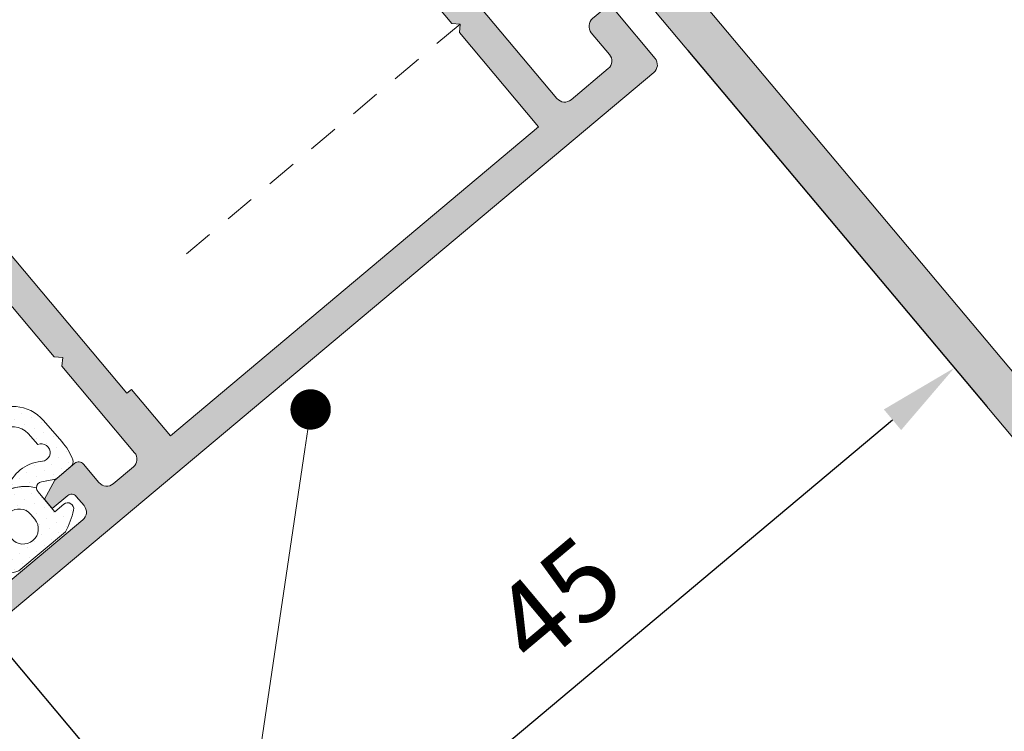
# Model space of a CAD drawing. Units: inches. Extents: x 19 to 2908, y -1017 to -66.
# Drawn here: x 1160 to 1184, y -571 to -553 of the extents above; entities that cross this region are included whole.
import ezdxf
from ezdxf import colors
from ezdxf.entities.mleader import LeaderData, LeaderLine
from ezdxf.math import Vec2, Vec3

# ---------------------------------------------------------------- set-up
doc = ezdxf.new("R2010")
doc.units = ezdxf.units.IN
doc.header["$MEASUREMENT"] = 0
doc.linetypes.add('JIS_02_0.7', pattern=[1.35, 0.75, -0.6])
for name, color, linetype, lineweight in [('accesorios', 7, 'Continuous', 15), ('cotas', 250, 'Continuous', 13), ('juntas', 7, 'Continuous', 15), ('perfiles', 7, 'Continuous', 15), ('Sombreado perfiles', 250, 'Continuous', 15)]:
    doc.layers.add(name, color=color, linetype=linetype, lineweight=lineweight)
doc.styles.add('catalogos 2', font='arial.ttf', dxfattribs={"height": 2})
doc.styles.add('Catalogos 2.5', font='arial.ttf', dxfattribs={"height": 2.5})
doc.styles.get("Standard").update_dxf_attribs({"font": 'arial.ttf'})
doc.dimstyles.new('ISO-25', dxfattribs={"dimtxt": 2.5, "dimasz": 2.5, "dimexe": 1.25, "dimexo": 0.625, "dimtad": 1, "dimtxsty": 'Standard', "dimcen": 2.5, "dimadec": 0, "dimazin": 0, "dimtfac": 1, "dimtmove": 0, "dimatfit": 3, "dimfxl": 0, "dimarcsym": 0})

# ---------------------------------------------------------------- blocks, each defined once
blk = doc.blocks.new('*D243')
at = {"layer": 'cotas', "color": 0, "lineweight": -2, "transparency": 16777216}
for p, q in [((1176.201090432879, -554.1560454896722), (1183.601559349425, -562.9755809078468)), ((1167.092283085127, -575.196749420558), (1181.265985951079, -563.3036005733212)), ((1158.963209794452, -568.6203447756552), (1166.363678710997, -577.4398801938298))]:
    blk.add_line(p, q, dxfattribs=at)
at = {"layer": 'cotas', "color": 0, "transparency": 16777216}
for points in [[(1181.051723414516, -563.048252425615), (1181.480248487641, -563.5589487210275), (1182.798074837317, -562.0180253539481)], [(1166.878020548565, -574.9414012728519), (1167.306545621689, -575.4520975682642), (1165.560194198889, -576.482324639931)]]:
    blk.add_solid(points, dxfattribs=at)
at = {"layer": 'Defpoints', "color": 0, "transparency": 16777216}
for p in [(1175.799348176825, -553.6772677127229), (1182.798074837317, -562.0180253539481), (1158.561467538397, -568.1415669987059)]:
    blk.add_point(p, dxfattribs=at)
at = {"layer": 'cotas', "color": 0, "transparency": 16777216, "insert": (1173.123643062838, -567.9922892631757), "char_height": 2, "attachment_point": 5, "rotation": 40.00000000000067, "style": 'catalogos 2'}
blk.add_mtext('45', dxfattribs=at)
blk = doc.blocks.new('_Dot')
at = {"color": 0, "linetype": 'ByBlock', "lineweight": -2}
blk.add_line((-0.5, 0), (-1, 0), dxfattribs=at)
at = {"color": 0, "linetype": 'ByBlock', "const_width": 0.5}
blk.add_lwpolyline([(-0.25, 0, 1), (0.25, 0, 1)], format="xyb", close=True, dxfattribs=at)
blk = doc.blocks.new('237201')
at = {"layer": 'juntas'}
h = blk.add_hatch(dxfattribs=at)
h.set_pattern_fill('DOTS', color=256, scale=0.3, angle=180, style=0)
h.set_pattern_definition([(180, (-5109.72843280059, -294.855609431236), (-0.238125, -0.4762499999999999), [0, -0.47625])])
edge = h.paths.add_edge_path(flags=16)
edge.add_line((-0.75, 0.3103299375111419), (-0.75, 6.661338147750939e-16))
edge.add_arc((2.841993463401212e-31, 9.658124700919995e-16), 0.75, 180, 359.9999999999999)
edge.add_line((0.75, 0), (0.75, 0.3103299375111419))
edge.add_arc((0, 0.3103299375111418), 0.75, 8.481479150569379e-15, 180)
edge = h.paths.add_edge_path()
edge.add_line((-1.75, -0.3538836248612824), (-1.75, 0.9461163751393542))
edge.add_arc((-2.049999999997486, 0.9461163751403586), 0.2999999999974863, 359.9999999998082, 399.3079547818112)
edge.add_arc((6.206616114296311e-13, -0.1896700624864169), 2.249999999996801, 36.10444784892462, 143.8955521510898, ccw=False)
edge.add_arc((2.049999999998375, 0.9461163751393898), 0.2999999999983753, 140.6920452179758, 180.0000000000068)
edge.add_line((1.75, 0.9461163751393542), (1.75, -0.3538836248612824))
edge.add_line((1.75, -0.3538836248612824), (2.324999999998908, -0.3538836248612824))
edge.add_arc((2.324999999998924, -0.6538836248616863), 0.3000000000004038, -52.65230507762192, 90.00000000000301, ccw=False)
edge.add_arc((6.741274205523951e-13, 2.392850478172609), 4.132520540660825, 291.4331546866689, 307.34769492231095, ccw=False)
edge.add_line((1.510087003958688, -1.453883624863465), (-1.51008700395869, -1.453883624863463))
edge.add_arc((-6.177280909014371e-13, 2.392850478168659), 4.132520540657168, 232.6523050776652, 248.5668453133104, ccw=False)
edge.add_arc((-2.324999999998832, -0.6538836248614097), 0.3000000000001273, 89.99999999984101, 232.6523050777772, ccw=False)
edge.add_line((-2.324999999997999, -0.3538836248612824), (-1.75, -0.3538836248612824))
edge = h.paths.add_edge_path()
edge.add_line((-3.220798512718829, 3.362020603429755), (-3.238700758307459, 2.73653491617506))
edge.add_arc((-3.12210596814744, 2.319675989558208), 0.4328576091425601, 105.6262230442706, 289.0250949404511)
edge.add_line((-2.98100207067273, 1.910462842274228), (-2.697751256144331, 2.073244721938408))
edge.add_arc((-1.720654637378563, 0.3730345160539341), 1.960977446733445, 55.022544805417795, 119.8856229930328, ccw=False)
edge.add_arc((1.676436767183986e-12, -0.1896700624867473), 2.249999999997848, 105.3739864831554, 143.8955521510988)
edge.add_arc((-2.049999999999514, 0.9461163751361619), 0.3000000000017169, 39.30795478218624, 119.8856229931148)
edge.add_line((-2.199481059111349, 1.206222916706793), (-2.733628265931656, 0.8992529738711708))
edge.add_arc((-3.231898462943688, 1.766274779105696), 0.9999999999912714, 297.6325078117972, 299.88562299177875, ccw=False)
edge.add_arc((-2.907239327884075, 1.14611637514043), 0.3000000000009848, 269.99999999986517, 297.6325078129533, ccw=False)
edge.add_line((-2.907239327884781, 0.8461163751394452), (-3.80012572393116, 0.8461163751394452))
edge.add_arc((-3.800125723930879, 1.146116375138801), 0.2999999999993563, 199.1575039760259, 269.99999999994645, ccw=False)
edge.add_arc((-1.249651644600786, 2.032164889980894), 2.999999999997239, 179.0887164225726, 199.1575039761247, ccw=False)
edge.add_line((-4.249272203885994, 2.079877574844886), (-4.22067203248298, 3.377924831714605))
edge.add_arc((-2.220292167114742, 3.444624904990071), 2.001491570190992, 90.01811561489609, 181.9097459446209, ccw=False)
edge.add_line((-2.220924992956498, 5.446116375138535), (0, 5.446116375138535))
edge.add_line((0, 5.446116375138535), (2.220924992957407, 5.446116375138535))
edge.add_arc((2.220292167115177, 3.444624904990492), 2.001491570190572, -1.9097459446333005, 89.98188438509032, ccw=False)
edge.add_line((4.22067203248298, 3.377924831714608), (4.249272203886903, 2.079877574844889))
edge.add_arc((1.249651644600815, 2.032164889981036), 2.999999999998118, -19.15750397612169, 0.911283577424399, ccw=False)
edge.add_arc((3.800125723931842, 1.146116375138726), 0.2999999999992813, 270.0000000000434, 340.84249602398444, ccw=False)
edge.add_line((3.800125723932069, 0.8461163751394452), (2.907239327885691, 0.8461163751394452))
edge.add_arc((2.907239327883362, 1.14611637514106), 0.3000000000016152, 242.3674921872635, 270.00000000044474, ccw=False)
edge.add_arc((3.231898462965195, 1.766274779099618), 0.9999999999962652, 240.1143770070245, 242.3674921869617, ccw=False)
edge.add_line((2.733628265932566, 0.899252973871171), (2.199481059112259, 1.206222916707247))
edge.add_arc((2.049999999998731, 0.9461163751378858), 0.3000000000014599, 60.11437700648413, 140.692045217638)
edge.add_arc((-6.707967514785196e-13, -0.1896700624864094), 2.249999999998176, 36.1044478489561, 74.6260135168253)
edge.add_arc((1.720654637379625, 0.3730345160536621), 1.960977446733604, 60.11437700697502, 124.97745519455191, ccw=False)
edge.add_line((2.697751256145239, 2.073244721938408), (2.98100207067273, 1.910462842274228))
edge.add_arc((3.122105968147408, 2.319675989558217), 0.4328576091425589, 250.9749050595534, 434.373776955725)
edge.add_line((3.238700758307459, 2.73653491617506), (3.220798512718829, 3.362020603429755))
edge.add_arc((2.218599950084134, 3.440826873859552), 1.005292189965735, 355.503890191136, 449.8674860265842)
edge.add_line((2.220924992956498, 4.446116375138535), (0, 4.446116375138535))
edge.add_line((0, 4.446116375138535), (-2.220924992956497, 4.446116375138535))
edge.add_arc((-2.218599950084131, 3.44082687385955), 1.005292189965739, 90.132513973416, 184.4961098088639)
for points in [[(-3.220798512718829, 3.462020603429755), (-3.238700758307459, 2.73653491617506, 1.030109495328058), (-2.98100207067273, 1.910462842274228), (-2.697751256144329, 2.073244721938408, -0.2908253421887243), (-0.596516332659121, 1.97981565188411, 0.1696829933000898), (-1.817874320354349, 1.136162866422637, 0.3668273230766028), (-2.199481059111349, 1.206222916706793), (-2.733628265931657, 0.899252973871171, -0.0098313863156399), (-2.768099698562764, 0.8803342020119089, -0.1211572184957133), (-2.907239327884781, 0.8461163751394452), (-3.80012572393116, 0.8461163751394452, -0.3193450309258989), (-4.083511732745137, 1.047666540157024, -0.0877911111696924), (-4.249272203885994, 2.079877574844886), (-4.22067203248298, 3.477924831714609, -0.409562760744042), (-2.220924992956498, 5.446116375138535), (0, 5.446116375138535), (2.220924992957407, 5.446116375138535, -0.4095627607440408), (4.22067203248298, 3.477924831714609), (4.249272203886903, 2.079877574844886, -0.0877911111696993), (4.083511732746047, 1.047666540157024, -0.3193450309260289), (3.800125723932069, 0.8461163751394452), (2.907239327885691, 0.8461163751394452, -0.1211572184961912), (2.768099698562764, 0.8803342020114542, -0.009831386315448), (2.733628265932566, 0.899252973871171), (2.199481059112259, 1.206222916707247, 0.366827323077541), (1.817874320354349, 1.136162866424911, 0.1696829932997659), (0.59651633266094, 1.979815651884564, -0.2908253421885449), (2.697751256145239, 2.073244721938408), (2.98100207067273, 1.910462842274228, 1.030109495327139), (3.238700758307459, 2.73653491617506), (3.220798512718829, 3.462020603429755, 0.4095627607432903), (2.220924992956498, 4.446116375138535), (0, 4.446116375138535), (-2.220924992956498, 4.446116375138535, 0.4095627607432882)], [(-1.75, -0.3538836248612824), (-1.75, 0.9461163751393542, 0.1732151276927183), (-1.817874320354349, 1.136162866422637, -0.5083778678974584), (1.817874320355259, 1.136162866423092, 0.1732151276929505), (1.75, 0.9461163751393542), (1.75, -0.3538836248612824), (2.324999999998909, -0.3538836248612824, -0.7175961520522303), (2.506995110684329, -0.8923742529518677, -0.0695521097947342), (1.510087003958688, -1.453883624863465), (-1.510087003958688, -1.453883624863465, -0.0695521097947369), (-2.50699511068342, -0.8923742529518677, -0.7175961520520522), (-2.324999999997999, -0.3538836248612824)], [(-0.75, 0.3103299375111419), (-0.75, 0, 0.9999999999999998), (0.75, 0), (0.75, 0.3103299375111419, 0.9999999999999998)]]:
    blk.add_lwpolyline(points, format="xyb", close=True, dxfattribs=at)

msp = doc.modelspace()

# ---------------------------------------------------------------- hatches: boundary and pattern name
at = {"layer": 'Sombreado perfiles'}
h = msp.add_hatch(color=256, dxfattribs=at)
edge = h.paths.add_edge_path(flags=16)
edge.add_line((1175.928767851932, -552.1979940572796), (1176.752265628285, -551.506997376867))
edge.add_line((1176.752265628285, -551.5069973768668), (1176.27017492102, -550.9324640445277))
edge.add_line((1176.270174921019, -550.9324640445275), (1175.446677144667, -551.6234607249401))
edge.add_line((1175.446677144668, -551.6234607249403), (1172.007763650271, -547.5251232133735))
edge.add_arc((1172.122670575858, -547.4287048544934), 0.1500003382561344, 130.0000000000057, 220.0000000000084, ccw=False)
edge.add_line((1172.026252216978, -547.3137979289063), (1190.104900556347, -532.144010775158))
edge.add_arc((1190.201318915228, -532.2589177007453), 0.1500003382562145, 39.9999999999751, 130.0000000000057, ccw=False)
edge.add_line((1190.316225840814, -532.1624993418654), (1193.75513933521, -536.2608368534329))
edge.add_line((1193.75513933521, -536.2608368534327), (1192.931641558857, -536.9518335338453))
edge.add_line((1192.931641558858, -536.9518335338453), (1193.413732266124, -537.5263668661844))
edge.add_line((1193.413732266123, -537.5263668661846), (1194.237230042475, -536.835370185772))
edge.add_line((1194.237230042474, -536.835370185772), (1217.988232220391, -565.1407123590177))
edge.add_line((1217.988232220392, -565.1407123590177), (1217.164734444039, -565.8317090394303))
edge.add_line((1217.164734444039, -565.8317090394303), (1217.646825151303, -566.4062423717694))
edge.add_line((1217.646825151305, -566.4062423717696), (1218.470322927657, -565.715245691357))
edge.add_line((1218.470322927657, -565.7152456913568), (1223.034114956431, -571.154161237502))
edge.add_arc((1222.919208289964, -571.2505793789546), 0.1499999999994947, -49.999999999975785, 40.00000000002689, ccw=False)
edge.add_line((1223.015626431417, -571.3654860454221), (1214.682998890142, -578.3573907420443))
edge.add_arc((1214.481507267883, -578.1172623773396), 0.3134653176611289, -150.00000063049703, -49.999999999972374, ccw=False)
edge.add_line((1214.210038337858, -578.2739950331829), (1213.687089812914, -577.3682215952165))
edge.add_arc((1213.427282190127, -577.5182215923571), 0.2999999999997154, 29.99999936946326, 129.9999999999725)
edge.add_line((1213.234445907221, -577.2884082594214), (1212.468401464102, -577.9311958691083))
edge.add_arc((1212.661237747008, -578.1610092020437), 0.2999999999997172, 130.0000000000301, 230.0000006305576)
edge.add_line((1212.468401466631, -578.3908225371015), (1213.269605112442, -579.0631122057741))
edge.add_arc((1213.068113492827, -579.3032405726967), 0.3134653176612009, -49.99999999998499, 50.00000063056382, ccw=False)
edge.add_line((1213.269605115085, -579.5433689374015), (1204.936977573809, -586.5352736340242))
edge.add_arc((1204.840559432358, -586.4203669675567), 0.149999999999735, -139.9999999999505, -49.99999999998113, ccw=False)
edge.add_line((1204.725652765888, -586.5167851090096), (1200.161860737114, -581.0778695628644))
edge.add_line((1200.161860737115, -581.0778695628646), (1200.985358513467, -580.386872882452))
edge.add_line((1200.985358513466, -580.3868728824518), (1200.503267806202, -579.8123395501127))
edge.add_line((1200.503267806202, -579.8123395501127), (1199.679770029849, -580.5033362305253))
edge.add_line((1199.67977002985, -580.5033362305253), (1175.928767851933, -552.1979940572794))
edge = h.paths.add_edge_path()
edge.add_arc((1184.964452013812, -534.107626130487), 0.7499999999999768, -49.99999999994492, 49.748005621564914, ccw=False)
edge.add_line((1185.446542721078, -534.6821594628257), (1184.182569389931, -535.7427590188115))
edge.add_line((1184.18256938993, -535.7427590188113), (1184.164080864915, -535.9540838267321))
edge.add_line((1184.164080864915, -535.9540838267321), (1183.952756056993, -535.9355953017173))
edge.add_line((1183.952756056993, -535.9355953017175), (1182.688782725849, -536.9961948576993))
edge.add_arc((1182.367388921004, -536.6131726361398), 0.5000000000000864, -139.99999999999397, -49.999999999961574, ccw=False)
edge.add_line((1181.984366699446, -536.934566440983), (1177.677689714546, -531.8020686720838))
edge.add_line((1177.677689714546, -531.8020686720838), (1177.026551535721, -532.3484384777823))
edge.add_line((1177.026551535719, -532.3484384777826), (1176.952597512694, -533.1937368289455))
edge.add_line((1176.952597512696, -533.1937368289455), (1177.267687668937, -533.5692466546363))
edge.add_arc((1177.382594220497, -533.472828609602), 0.1499998499993796, 219.9999999999933, 280.0000000001991)
edge.add_line((1177.4086414211, -533.6205496248317), (1177.493928189008, -533.6055112665517))
edge.add_arc((1177.547541315731, -533.6905896205719), 0.1005618897976842, -58.42283516143118, 122.21756273093459, ccw=False)
edge.add_arc((1177.716596126031, -533.8708765804545), 0.1499998499995913, 140.8933946489036, 220.0000000000212)
edge.add_line((1177.601689574469, -533.9672946254891), (1177.846196517653, -534.2586866534436))
edge.add_arc((1177.961103069214, -534.1622686084088), 0.1499998499994118, 220.0000000000462, 280.0000000002297)
edge.add_line((1177.987150269819, -534.309989623639), (1178.072437037727, -534.294951265359))
edge.add_arc((1178.126050164448, -534.380029619379), 0.1005618897976842, -58.42283516143118, 122.21756273093459, ccw=False)
edge.add_arc((1178.295104974748, -534.5603165792618), 0.1499998499995416, 140.893394648893, 220.0000000000046)
edge.add_line((1178.180198423188, -534.6567346242964), (1178.424705366372, -534.9481266522503))
edge.add_arc((1178.539611917933, -534.8517086072156), 0.1499998499998461, 219.9999999999161, 280.0000000000841)
edge.add_line((1178.565659118536, -534.9994296224461), (1178.650945886445, -534.9843912641661))
edge.add_arc((1178.704559013166, -535.0694696181863), 0.1005618897978066, -58.422835161364105, 122.21756273091509, ccw=False)
edge.add_arc((1178.873613823467, -535.2497565780686), 0.1499998499994863, 140.893394648931, 220.0000000000325)
edge.add_line((1178.758707271905, -535.3461746231033), (1179.003214215089, -535.6375666510573))
edge.add_arc((1179.11812076665, -535.541148606023), 0.1499998499997912, 219.999999999941, 280.0000000001295)
edge.add_line((1179.144167967253, -535.6888696212532), (1179.229454735162, -535.6738312629734))
edge.add_arc((1179.283067861885, -535.7589096169936), 0.1005618897977684, -58.42283516138832, 122.21756273089099, ccw=False)
edge.add_arc((1179.452122672184, -535.9391965768759), 0.149999849999536, 140.8933946489415, 220.0000000000491)
edge.add_line((1179.337216120624, -536.0356146219106), (1179.581723063809, -536.3270066498642))
edge.add_arc((1179.696629615368, -536.2305886048298), 0.1499998499993248, 220.0000000000183, 280.0000000002445)
edge.add_line((1179.722676815971, -536.3783096200596), (1179.807963583879, -536.3632712617798))
edge.add_arc((1179.861576710602, -536.4483496158), 0.1005618897977684, -58.42283516138832, 122.21756273089099, ccw=False)
edge.add_arc((1180.030631520902, -536.6286365756823), 0.1499998499994863, 140.893394648931, 220.0000000000325)
edge.add_line((1179.91572496934, -536.725054620717), (1180.160231912524, -537.0164466486713))
edge.add_arc((1180.275138464085, -536.9200286036366), 0.1499998499993796, 219.9999999999933, 280.0000000001991)
edge.add_line((1180.30118566469, -537.0677496188669), (1180.386472432599, -537.0527112605871))
edge.add_arc((1180.440070456572, -537.1377740373214), 0.100540659236713, -58.40132123586221, 122.21501391869819, ccw=False)
edge.add_arc((1180.609278098929, -537.3180539017451), 0.1501215342686011, 140.9160101752736, 220.0000000000472)
edge.add_line((1180.494278331811, -537.41455016392), (1180.689918213877, -537.6477020788107))
edge.add_arc((1180.077053309231, -538.1526692353914), 0.7941002585140401, -53.18124290073109, 39.486655809444926, ccw=False)
edge.add_line((1180.552946241984, -538.788374463566), (1180.160835986952, -539.1173940339438))
edge.add_arc((1179.684943054199, -538.4816888057687), 0.7941002585141168, -140.51397763125817, -53.18124290075178, ccw=False)
edge.add_line((1179.072072566863, -538.9866491867133), (1178.596285730681, -538.4196288265287))
edge.add_arc((1178.481379205172, -538.5160469026109), 0.1499998499994852, 40.0000154813224, 100.0000000002047)
edge.add_line((1178.455332004569, -538.3683258873807), (1178.370045236661, -538.3833642456609))
edge.add_arc((1178.316432109939, -538.2982858916407), 0.100561889797646, -238.42283516140708, -57.78243726908943, ccw=False)
edge.add_arc((1178.14737729964, -538.1179989317586), 0.1499998499991466, -39.1066053509922, 40.00000000006816)
edge.add_line((1178.2622838512, -538.0215808867242), (1178.017776908015, -537.7301888587697))
edge.add_arc((1177.902870356455, -537.8266069038041), 0.1499998499997912, 39.99999999994104, 100.0000000001295)
edge.add_line((1177.876823155852, -537.6788858885739), (1177.791536387944, -537.6939242468538))
edge.add_arc((1177.737923261222, -537.6088458928334), 0.100561889797646, -238.42283516140708, -57.78243726908943, ccw=False)
edge.add_arc((1177.568868450922, -537.4285589329515), 0.1499998499990473, -39.10660535101333, 40.00000000004027)
edge.add_line((1177.683775002482, -537.3321408879171), (1177.439268059298, -537.0407488599628))
edge.add_arc((1177.324361507737, -537.1371669049972), 0.1499998499993796, 39.99999999999333, 100.0000000001991)
edge.add_line((1177.298314307134, -536.9894458897675), (1177.213027539226, -537.0044842480472))
edge.add_arc((1177.159414412505, -536.9194058940268), 0.1005618897977684, -238.42283516138286, -57.78243726910898, ccw=False)
edge.add_arc((1176.990359602203, -536.7391189341445), 0.1499998499991025, -39.10660535105129, 40.00000000001234)
edge.add_line((1177.105266153765, -536.6427008891103), (1176.860759210581, -536.3513088611555))
edge.add_arc((1176.74585265902, -536.4477269061899), 0.1499998499993248, 40.00000000001829, 100.0000000002446)
edge.add_line((1176.719805458415, -536.3000058909602), (1176.634518690507, -536.3150442492399))
edge.add_arc((1176.580905563786, -536.2299658952197), 0.100561889797646, -238.42283516140708, -57.78243726908943, ccw=False)
edge.add_arc((1176.411850753486, -536.0496789353374), 0.1499998499990473, -39.10660535101333, 40.00000000004027)
edge.add_line((1176.526757305046, -535.9532608903032), (1176.282250361861, -535.6618688623487))
edge.add_arc((1176.167343810301, -535.7582869073833), 0.1499998499997912, 39.99999999994104, 100.0000000001295)
edge.add_line((1176.141296609698, -535.6105658921529), (1176.05600984179, -535.6256042504331))
edge.add_arc((1176.002396715068, -535.5405258964126), 0.1005618897977302, -238.4228351613641, -57.78243726913291, ccw=False)
edge.add_arc((1175.833341904769, -535.3602389365305), 0.1499998499991025, -39.10660535105129, 40.00000000001234)
edge.add_line((1175.948248456329, -535.2638208914964), (1175.703741513144, -534.9724288635418))
edge.add_arc((1175.588834961583, -535.0688469085762), 0.1499998499997912, 39.99999999994104, 100.0000000001295)
edge.add_line((1175.56278776098, -534.921125893346), (1175.477500993073, -534.9361642516262))
edge.add_arc((1175.423887866351, -534.8510858976056), 0.1005618897976842, -238.42283516138286, -57.7824372690655, ccw=False)
edge.add_arc((1175.254833056049, -534.6707989377235), 0.1499998499991522, -39.1066053510407, 40.00000000002363)
edge.add_line((1175.369739607611, -534.5743808926891), (1175.343903747172, -534.5435909131927))
edge.add_line((1175.343903747171, -534.5435909131929), (1174.498605677774, -534.4696369148205))
edge.add_line((1174.498605677774, -534.4696369148203), (1173.847467498949, -535.0160067205177))
edge.add_line((1173.84746749895, -535.0160067205179), (1178.154144483851, -540.1485044894166))
edge.add_arc((1177.771122262291, -540.4698982942598), 0.5000000000000191, -50.00000000003871, 39.999999999976694, ccw=False)
edge.add_line((1178.092516067134, -540.8529205158197), (1176.828542735988, -541.9135200718015))
edge.add_line((1176.828542735988, -541.9135200718013), (1176.810054210973, -542.1248448797221))
edge.add_line((1176.810054210973, -542.1248448797221), (1176.598729403052, -542.106356354707))
edge.add_line((1176.598729403053, -542.1063563547073), (1175.334756071908, -543.1669559106888))
edge.add_arc((1174.852665364642, -542.592422578349), 0.750000000000365, -149.75955147546688, -50.00000000002018, ccw=False)
edge.add_arc((1174.341085621145, -542.7606074945686), 0.2500000000000908, 129.9999999999875, 236.9453007720935, ccw=False)
edge.add_line((1174.180388718723, -542.5690963837887), (1174.486806495972, -542.3119813399137))
edge.add_line((1174.486806495972, -542.3119813399139), (1174.10113393016, -541.8523546740428))
edge.add_arc((1173.986227263691, -541.9487728154954), 0.1499999999999472, 39.99999999988847, 129.9999999998579)
edge.add_line((1173.889809122238, -541.8338661490275), (1171.787017125876, -543.598318137618))
edge.add_line((1171.787017125876, -543.5983181376178), (1171.756202917519, -543.9505261508191))
edge.add_line((1171.756202917519, -543.9505261508193), (1171.91689981994, -544.1420372615992))
edge.add_line((1171.91689981994, -544.142037261599), (1173.253647373183, -543.0203728826953))
edge.add_line((1173.253647373183, -543.0203728826953), (1174.18568940723, -544.1311373252186))
edge.add_line((1174.18568940723, -544.1311373252188), (1172.67275163207, -545.4006428543496))
edge.add_line((1172.67275163207, -545.4006428543496), (1172.654263107055, -545.6119676622704))
edge.add_line((1172.654263107055, -545.6119676622707), (1172.442938299134, -545.5934791372558))
edge.add_line((1172.442938299133, -545.5934791372556), (1170.930000523971, -546.8629846663878))
edge.add_line((1170.930000523973, -546.8629846663878), (1169.997958489927, -545.7522202238631))
edge.add_line((1169.997958489927, -545.7522202238631), (1170.721870488673, -545.1447859327102))
edge.add_line((1170.721870488675, -545.1447859327102), (1170.561173586253, -544.9532748219301))
edge.add_line((1170.561173586253, -544.9532748219303), (1170.208965573052, -544.9224606135724))
edge.add_line((1170.208965573051, -544.9224606135722), (1169.178635797056, -545.7870099486004))
edge.add_line((1169.178635797056, -545.7870099486004), (1204.531954329816, -587.9194543201431))
edge.add_arc((1204.723465440597, -587.7587574177219), 0.2499999999999709, 220.0000000000075, 310.0000000000075)
edge.add_line((1204.884162343018, -587.9502685285015), (1224.418295642551, -571.5591844814953))
edge.add_arc((1224.257598740129, -571.3676733707157), 0.2499999999999709, -49.9999999999925, 40.0000000000075)
edge.add_line((1224.449109850908, -571.2069764682938), (1189.095791318148, -529.0745320967503))
edge.add_line((1189.09579131815, -529.0745320967503), (1188.065461542156, -529.9390814317778))
edge.add_line((1188.065461542155, -529.939081431778), (1188.034647333797, -530.2912894449798))
edge.add_line((1188.034647333796, -530.2912894449801), (1188.195344236217, -530.4828005557595))
edge.add_line((1188.195344236219, -530.4828005557592), (1188.919256234965, -529.8753662646061))
edge.add_line((1188.919256234965, -529.8753662646063), (1189.851298269012, -530.9861307071299))
edge.add_line((1189.851298269012, -530.9861307071296), (1188.338360493852, -532.2556362362604))
edge.add_line((1188.338360493852, -532.2556362362607), (1188.319871968837, -532.4669610441817))
edge.add_line((1188.319871968837, -532.4669610441815), (1188.108547160916, -532.4484725191667))
edge.add_line((1188.108547160915, -532.4484725191669), (1186.595609385755, -533.7179780482977))
edge.add_line((1186.595609385757, -533.7179780482977), (1185.66356735171, -532.6072136057744))
edge.add_line((1185.66356735171, -532.6072136057742), (1187.000314904953, -531.4855492268705))
edge.add_line((1187.000314904953, -531.4855492268705), (1186.839618002532, -531.2940381160909))
edge.add_line((1186.839618002532, -531.2940381160909), (1186.48740998933, -531.2632239077327))
edge.add_line((1186.48740998933, -531.2632239077327), (1184.384617992968, -533.0276758963225))
edge.add_arc((1184.481036134421, -533.1425825627903), 0.1499999999998158, 129.9999999999314, 219.99999999993)
edge.add_line((1184.366129467953, -533.2390007042432), (1184.751802033765, -533.6986273701148))
edge.add_line((1184.751802033765, -533.6986273701148), (1185.058064544844, -533.4416425029283))
edge.add_arc((1185.218891739536, -533.6333088899883), 0.2502026987879925, 23.081687392709227, 130.0000000000095, ccw=False)
h = msp.add_hatch(color=256, dxfattribs=at)
edge = h.paths.add_edge_path()
edge.add_line((1169.35655993712, -551.055154119023), (1172.956170551361, -555.3450030004849))
edge.add_arc((1173.14768166214, -555.184306098065), 0.25, -139.9999999999909, -49.99999999999745)
edge.add_line((1173.308378564563, -555.3758172088442), (1174.227631896306, -554.6044720772204))
edge.add_arc((1174.066934993883, -554.4129609664419), 0.2499999999999431, -49.99999999999745, 39.9999999999765)
edge.add_line((1174.258446104663, -554.2522640640213), (1173.808494777882, -553.7160329538376))
edge.add_arc((1174.000005888662, -553.5553360514145), 0.2499999999995452, 130.0000000000026, 219.9999999999374, ccw=False)
edge.add_line((1173.83930898624, -553.3638249406354), (1174.069122319176, -553.1709886577291))
edge.add_arc((1174.229819221599, -553.3624997685097), 0.2499999999999716, 39.99999999999602, 130.0000000000026, ccw=False)
edge.add_line((1174.421330332378, -553.2018028660864), (1175.385511746907, -554.3508695307639))
edge.add_arc((1175.194000636127, -554.5115664331875), 0.2500000000009094, -49.9999999999975, 40.000000000015575, ccw=False)
edge.add_line((1175.354697538549, -554.7030775439684), (1159.265883564798, -568.2031954154231))
edge.add_arc((1158.944489759955, -567.820173193863), 0.4999999999999999, -139.9999999999975, -49.9999999999975, ccw=False)
edge.add_line((1158.561467538397, -568.141566998705), (1157.886540548226, -567.33722033343))
edge.add_arc((1158.078051659006, -567.1765234310092), 0.25, -229.99999999999739, -139.9999999999779, ccw=False)
edge.add_line((1157.917354756584, -566.9850123202291), (1158.415283644612, -566.5672003739326))
edge.add_line((1158.41528364461, -566.5672003739342), (1158.926863388107, -566.3990154577148))
edge.add_line((1158.926863388107, -566.3990154577136), (1159.119699671013, -566.6288287906491))
edge.add_line((1159.119699671013, -566.6288287906486), (1158.736677449453, -566.9502225954925))
edge.add_arc((1158.833095590906, -567.06512926196), 0.1499999999996078, 130.0000000000025, 220.0000000000134)
edge.add_line((1158.718188924438, -567.1615474034129), (1158.911025207344, -567.3913607363484))
edge.add_arc((1159.102536318125, -567.2306638339273), 0.25, 220.0000000000025, 310.0000000000025)
edge.add_line((1159.263233220547, -567.4221749447065), (1161.2166465505, -565.7830665400061))
edge.add_arc((1161.055949648078, -565.5915554292264), 0.2499999999999716, -49.99999999999745, 39.99999999991788)
edge.add_line((1161.247460758857, -565.4308585268059), (1161.054624475952, -565.2010451938704))
edge.add_arc((1160.939717809482, -565.2974633353238), 0.1500000000005457, 39.99999999989398, 130.0000000000025)
edge.add_line((1160.843299668029, -565.1825566688544), (1160.46027744647, -565.5039504736985))
edge.add_line((1160.460277446471, -565.5039504736983), (1160.267441163565, -565.2741371407619))
edge.add_line((1160.267441163565, -565.2741371407633), (1160.521905863187, -564.7995344472965))
edge.add_line((1160.521905863188, -564.7995344472952), (1161.019834751215, -564.3817225009986))
edge.add_arc((1161.116252892669, -564.4966291674659), 0.1500000000000625, 39.99999999995907, 130.0000000000026, ccw=False)
edge.add_line((1161.231159559135, -564.400211026014), (1161.616832124946, -564.8598376918858))
edge.add_arc((1161.808343235727, -564.6991407894643), 0.25, 219.9999999999569, 310.0000000000025)
edge.add_line((1161.969040138149, -564.8906519002444), (1162.468849694429, -564.4712618859105))
edge.add_arc((1162.308152792008, -564.2797507751307), 0.25, -49.99999999999745, 40.00000000000255)
edge.add_line((1162.499663902787, -564.1190538727092), (1160.699858595664, -561.9741294319758))
edge.add_line((1160.699858595664, -561.974129431976), (1160.71834712068, -561.7628046240548))
edge.add_line((1160.718347120679, -561.7628046240538), (1160.507022312758, -561.7443160990395))
edge.add_line((1160.507022312759, -561.7443160990392), (1154.91477010865, -555.0797294441006))
edge.add_arc((1154.799863442053, -555.1761475853996), 0.1499999999996362, 39.99999992334627, 107.9756871452968)
edge.add_arc((1154.676418083594, -554.7956725619438), 0.2499999999997695, -140.0000000000236, -72.02431282604351, ccw=False)
edge.add_line((1154.484906972817, -554.9563694643643), (1153.887635105117, -554.2445685702762))
edge.add_arc((1154.270657326675, -553.9231747654326), 0.4999999999999999, 129.9999999999504, 219.9999999999374, ccw=False)
edge.add_line((1153.949263521832, -553.5401525438715), (1154.140774632611, -553.3794556414502))
edge.add_line((1154.140774632611, -553.3794556414518), (1154.652354376108, -553.2112707252325))
edge.add_line((1154.652354376109, -553.2112707252322), (1154.845190659014, -553.4410840581677))
edge.add_line((1154.845190659014, -553.4410840581663), (1154.462168437454, -553.7624778630102))
edge.add_arc((1154.558586578907, -553.8773845294795), 0.1499999999996078, 130.0000000000025, 220.0000000000134)
edge.add_line((1154.44367991244, -553.9738026709306), (1154.636516195345, -554.203616003866))
edge.add_arc((1154.828027306126, -554.0429191014441), 0.25, 220.0000000000025, 310.0000000000025)
edge.add_line((1154.988724208548, -554.2344302122242), (1156.942137538501, -552.5953218075238))
edge.add_arc((1156.781440636078, -552.403810696745), 0.2499999999999716, -49.99999999999745, 39.99999999991788)
edge.add_line((1156.972951746859, -552.2431137943245), (1156.780115463953, -552.013300461389))
edge.add_arc((1156.665208797484, -552.1097186028405), 0.1500000000005457, 39.99999999989398, 130.0000000000025)
edge.add_line((1156.568790656031, -551.994811936373), (1156.185768434471, -552.3162057412171))
edge.add_line((1156.18576843447, -552.3162057412169), (1155.992932151565, -552.0863924082805))
edge.add_line((1155.992932151566, -552.086392408281), (1156.247396851189, -551.6117897148142))
edge.add_line((1156.247396851188, -551.6117897148129), (1156.438907961967, -551.4510928123916))
edge.add_arc((1156.760301766812, -551.8341150339515), 0.5000000000001136, 40.00000000001228, 130.0000000000547, ccw=False)
edge.add_line((1157.14332398837, -551.5127212291077), (1157.36829965176, -551.780836784199))
edge.add_arc((1157.483206318228, -551.6844186427447), 0.1499999999996362, 220.0000000000025, 310.0000000000025)
edge.add_line((1157.57962445968, -551.7993253092131), (1159.782903287448, -549.9505548574527))
edge.add_arc((1159.622206385025, -549.7590437466738), 0.2500000000000568, -49.99999999989323, 25.0000000000162)
edge.add_line((1159.848783331785, -549.6533891812392), (1159.669947202934, -549.2698738652809))
edge.add_arc((1159.896524149694, -549.1642192998456), 0.2499999999991291, 170.8280457371714, 204.9999999999478, ccw=False)
edge.add_arc((1158.662506140787, -548.9649718313735), 1.00000000000014, -9.171954262766162, 83.5342745758897)
edge.add_arc((1158.803267184154, -547.7229225857022), 0.2500000000008856, -140.00000000010817, -96.46572542417101, ccw=False)
edge.add_line((1158.611756073371, -547.8836194881255), (1158.39038114869, -547.6197951263255))
edge.add_arc((1158.505287815158, -547.5233769848724), 0.1499999999996362, 99.50237755918988, 219.9999999999374, ccw=False)
edge.add_line((1158.480524535231, -547.3754351720977), (1159.863934986743, -547.1438726433951))
edge.add_arc((1159.88869826667, -547.2918144561668), 0.1499999999967248, 86.02183947529022, 99.50237755915958, ccw=False)
edge.add_line((1159.899104700637, -547.1421758711317), (1160.229655716898, -547.165163640781))
edge.add_arc((1160.244441202656, -547.2445628788223), 0.08076416030946265, -76.5195837610795, 100.5486234017759, ccw=False)
edge.add_arc((1160.264349450747, -547.4230961149237), 0.0999999999962606, 90.61942123669284, 179.5171234165598)
edge.add_line((1160.164353002108, -547.422253346273), (1160.155221759393, -548.5056964050045))
edge.add_line((1160.155221759393, -548.505696405005), (1160.220333500557, -548.6723460699848))
edge.add_arc((1160.360048063409, -548.6177581507441), 0.1500000000005171, 201.3410996478249, 400.0000000000678)
edge.add_line((1160.474954729878, -548.5213400092912), (1162.198554726894, -547.0750678874967))
edge.add_arc((1162.134275965926, -546.9984634431835), 0.1000000000003638, -49.99999999999745, 40.00000000000255)
edge.add_line((1162.210880410237, -546.9341846822149), (1162.161977508556, -546.8759044734475))
edge.add_line((1162.161977508556, -546.8759044734475), (1161.191856216369, -546.5490480421367))
edge.add_arc((1161.125237289692, -546.4744697704486), 0.09999999999627247, -229.99999999999739, -48.226372499774186, ccw=False)
edge.add_line((1161.060958528727, -546.3978653261397), (1161.599867114485, -545.9456673305929))
edge.add_arc((1161.664145875453, -546.0222717749043), 0.1000000000000511, 71.38013176896419, 130.0000000000026, ccw=False)
edge.add_line((1161.696074669855, -545.9275060000277), (1162.764387839959, -546.2874455626986))
edge.add_arc((1162.92403181197, -545.8136166883137), 0.5000000000001064, -108.6198682310796, -49.99999999999745)
edge.add_line((1163.245425616813, -546.1966389098739), (1169.080243823258, -541.3006451048595))
edge.add_arc((1168.758850018414, -540.9176228832998), 0.5000000000003978, -49.99999999999745, 8.619868231131301)
edge.add_line((1169.253202252325, -540.8426837825041), (1169.084241615556, -539.728097840815))
edge.add_arc((1169.183112062341, -539.7131100206557), 0.1000000000004828, 130.0000000000026, 188.6198682310514, ccw=False)
edge.add_line((1169.118833301371, -539.6365055763422), (1169.657741887127, -539.1843075807944))
edge.add_arc((1169.722020648092, -539.260912025105), 0.09999999999629948, -51.77362750022081, 130.0000000000026, ccw=False)
edge.add_line((1169.783897653042, -539.3394692415636), (1169.937328606215, -540.351610235127))
edge.add_line((1169.937328606216, -540.3516102351255), (1169.986231507897, -540.4098904438927))
edge.add_arc((1170.062835952209, -540.3456116829243), 0.1000000000003638, 219.9999999996605, 310.0000000000025)
edge.add_line((1170.127114713179, -540.4222161272369), (1171.850714710197, -538.9759440054427))
edge.add_arc((1171.965621376663, -538.8795258639898), 0.1500000000000909, 220.0000000000025, 418.6589003521946)
edge.add_line((1172.043641161985, -538.7514129719834), (1171.890829815075, -538.6583520138402))
edge.add_line((1171.890829815075, -538.6583520138406), (1170.77289984273, -538.4709312176456))
edge.add_line((1170.77289984273, -538.4709312176451), (1170.6804116545, -538.5591880069026))
edge.add_arc((1170.630146028168, -538.5065124365724), 0.07281036258697622, -186.021839475148, -46.34109964756482, ccw=False)
edge.add_line((1170.557737434623, -538.4988740806689), (1170.592498482446, -538.1693530927826))
edge.add_arc((1170.741670779436, -538.1850892235311), 0.1499999999997433, 160.4976224407655, 173.9781605248198, ccw=False)
edge.add_line((1170.600276633653, -538.1350123272791), (1171.068547911097, -536.8128294001556))
edge.add_arc((1171.209942056881, -536.8629062964069), 0.1500000000001459, 40.000000000002615, 160.4976224408822, ccw=False)
edge.add_line((1171.32484872335, -536.766488154954), (1171.546223648033, -537.0303125167541))
edge.add_arc((1171.35471253725, -537.1910094191776), 0.2500000000009094, -3.534274575823872, 40.00000000004161, ccw=False)
edge.add_arc((1172.602335162677, -537.2680664404329), 1.000000000000138, 176.4657254241166, 267.2452386039119)
edge.add_arc((1172.542258744312, -538.5166219353755), 0.2499999999995932, 40.00000000009368, 87.24523860399762, ccw=False)
edge.add_line((1172.733769855093, -538.355925032954), (1173.156303193816, -538.8594806573672))
edge.add_arc((1172.964792083034, -539.0201775597893), 0.25, -49.9999999999975, 40.00000000004161, ccw=False)
edge.add_line((1173.125488985455, -539.2116886705685), (1165.84806677582, -545.3181709625949))
edge.add_arc((1166.490854385509, -546.0842154057132), 1.000000000000028, 130.0000000000025, 220.0000000000009)
edge.add_line((1165.724809942389, -546.7270030154), (1169.163723654213, -550.8253407860877))
edge.add_line((1169.163723654214, -550.825340786088), (1169.145235129199, -551.0366655940093))
edge.add_line((1169.145235129199, -551.0366655940102), (1169.35655993712, -551.0551541190252))
edge = h.paths.add_edge_path(flags=16)
edge.add_line((1155.706791090419, -554.5456856590176), (1156.703111885435, -555.7330545458542))
edge.add_line((1156.703111885436, -555.7330545458549), (1156.588205218968, -555.8294726873075))
edge.add_line((1156.588205218968, -555.829472687306), (1162.309014945176, -562.647268231063))
edge.add_line((1162.309014945176, -562.6472682310637), (1162.423921611645, -562.5508500896101))
edge.add_line((1162.423921611644, -562.5508500896099), (1163.388103026174, -563.6999167542883))
edge.add_line((1163.388103026175, -563.6999167542886), (1172.504031899291, -556.0507441990183))
edge.add_line((1172.504031899291, -556.050744199018), (1170.543529689744, -553.7143086475021))
edge.add_line((1170.543529689745, -553.7143086475021), (1170.56201821476, -553.5029838395808))
edge.add_line((1170.562018214758, -553.5029838395817), (1170.350693406837, -553.4844953145675))
edge.add_line((1170.350693406839, -553.4844953145671), (1164.822719963537, -546.8965131037473))
edge.add_line((1164.822719963537, -546.8965131037462), (1163.980071076106, -547.6035794744016))
edge.add_arc((1163.883652934652, -547.4886728079341), 0.1500000000000909, -139.99999999998658, -49.9999999999975, ccw=False)
edge.add_line((1163.768746268184, -547.585090949387), (1163.543770604794, -547.3169753942955))
edge.add_arc((1163.428863938327, -547.4133935357481), 0.1500000000000909, 40.00000000000255, 130.0000000000025)
edge.add_line((1163.332445796874, -547.2984868692797), (1161.149219133985, -549.1304315568873))
edge.add_arc((1161.470612938829, -549.5134537784465), 0.4999999999999999, 130.0000000000546, 199.5126848852628)
edge.add_arc((1160.528045373343, -549.847469323739), 0.4999999999998566, -49.9999999999975, 19.512684885244482, ccw=False)
edge.add_line((1160.849439178186, -550.2304915452974), (1155.70679109042, -554.5456856590167))

# ---------------------------------------------------------------- linework, layer by layer
at = {"layer": 'accesorios', "linetype": 'JIS_02_0.7'}
msp.add_line((1178.833564074701, -546.5623327592398), (1163.717706599949, -559.2460431912314), dxfattribs=at)
at = {"layer": 'perfiles'}
for points in [[(1199.67977002985, -580.5033362305253), (1175.928767851932, -552.1979940572796), (1176.752265628285, -551.5069973768668), (1176.270174921019, -550.9324640445275), (1175.446677144668, -551.6234607249403), (1172.00776365027, -547.5251232133733, -0.41421356237312), (1172.026252216978, -547.3137979289063), (1190.104900556347, -532.144010775158, -0.4142135623731227), (1190.316225840814, -532.1624993418654), (1193.75513933521, -536.2608368534327), (1192.931641558858, -536.9518335338453), (1193.413732266123, -537.5263668661846), (1194.237230042474, -536.835370185772), (1217.988232220392, -565.1407123590177), (1217.164734444039, -565.8317090394303), (1217.646825151305, -566.4062423717696), (1218.470322927657, -565.7152456913568), (1223.034114956432, -571.154161237502, -0.4142135623731087)], [(1173.125488985455, -539.2116886705685), (1165.848066775821, -545.3181709625956, 0.4142135623730863), (1165.724809942389, -546.7270030154), (1169.163723654214, -550.825340786088), (1169.145235129199, -551.0366655940102), (1169.35655993712, -551.055154119023), (1172.956170551362, -555.3450030004865, 0.4142135623729978), (1173.308378564563, -555.3758172088442), (1174.227631896305, -554.604472077222, 0.4142135623730111), (1174.258446104663, -554.2522640640213), (1173.808494777883, -553.716032953836, -0.4142135623726557), (1173.83930898624, -553.3638249406354), (1174.069122319177, -553.1709886577296, -0.414213562373172), (1174.421330332378, -553.2018028660864), (1175.385511746908, -554.350869530766, -0.4142135623731939), (1175.354697538549, -554.7030775439684), (1159.2658835648, -568.2031954154222, -0.4142135623730847)], [(1173.889809122238, -541.8338661490275), (1171.787017125876, -543.5983181376178), (1171.756202917519, -543.9505261508193), (1171.91689981994, -544.142037261599), (1173.253647373183, -543.0203728826953), (1174.18568940723, -544.1311373252188), (1172.67275163207, -545.4006428543496), (1172.654263107055, -545.6119676622707), (1172.442938299133, -545.5934791372556), (1170.930000523973, -546.8629846663878), (1169.997958489927, -545.7522202238631), (1170.721870488675, -545.1447859327102), (1170.561173586253, -544.9532748219303), (1170.208965573051, -544.9224606135722), (1169.178635797056, -545.7870099486004), (1204.531954329816, -587.9194543201434, 0.4142135623730753)], [(1159.263233220547, -567.4221749447065), (1161.2166465505, -565.7830665400065, 0.4142135623726725), (1161.247460758857, -565.4308585268059), (1161.054624475952, -565.2010451938709, 0.4142135623737888), (1160.843299668029, -565.1825566688544), (1160.460277446471, -565.5039504736983), (1160.267441163565, -565.2741371407633), (1160.521905863188, -564.7995344472952), (1161.019834751216, -564.3817225009984, -0.4142135623734731), (1161.231159559135, -564.400211026014), (1161.616832124948, -564.8598376918849, 0.4142135623733155), (1161.969040138149, -564.8906519002444), (1162.468849694429, -564.4712618859098, 0.4142135623730991), (1162.499663902787, -564.1190538727092), (1160.699858595664, -561.974129431976), (1160.718347120679, -561.7628046240538), (1160.507022312759, -561.7443160990392), (1154.914770108649, -555.0797294441022, 0.3056146848614123)]]:
    msp.add_lwpolyline(points, format="xyb", dxfattribs=at)
msp.add_lwpolyline([(1155.706791090419, -554.5456856590176), (1156.703111885436, -555.7330545458549), (1156.588205218968, -555.829472687306), (1162.309014945176, -562.6472682310637), (1162.423921611644, -562.5508500896099), (1163.388103026175, -563.6999167542886), (1172.504031899291, -556.050744199018), (1170.543529689745, -553.7143086475021), (1170.562018214758, -553.5029838395817), (1170.350693406839, -553.4844953145671), (1164.822719963537, -546.8965131037462), (1163.980071076105, -547.6035794744025, -0.4142135623730951), (1163.768746268184, -547.585090949387), (1163.543770604794, -547.3169753942952, 0.4142135623731759), (1163.332445796874, -547.2984868692797), (1161.149219133984, -549.1304315568873, 0.3129626543680447), (1160.999329156086, -549.6804615510914, -0.3129626543681226), (1160.849439178186, -550.2304915452974)], format="xyb", close=True, dxfattribs=at)

# ---------------------------------------------------------------- block references
at = {"xscale": -0.4999999999999999, "yscale": 0.4999999999999999, "zscale": 0.5, "rotation": 40.00000000000369}
msp.add_blockref('237201', (1159.740531315045, -566.0074487843196), dxfattribs=at)

# ---------------------------------------------------------------- dimensions: what is measured, and where the dimension line sits
at = {"layer": 'cotas'}
dim = msp.add_aligned_dim(p1=(1158.561467538397, -568.1415669987058), p2=(1175.799348176825, -553.6772677127228), distance=-10.888085823409853, dimstyle='ISO-25', override={"dimtxt": 2, "dimasz": 2, "dimdec": 1, "dimlfac": 2, "dimtxsty": 'catalogos 2'}, dxfattribs=at)
dim.commit()
dim.dimension.update_dxf_attribs({"geometry": '*D243', "text_midpoint": (1173.123643062838, -567.9922892631757)})

# ---------------------------------------------------------------- leaders
ml = msp.add_multileader_mtext('Standard', dxfattribs=at)
ml.set_content('COR-9835', color=256, style='Catalogos 2.5')
ml.set_leader_properties(color=7, linetype='ByLayer', lineweight=-1)
ml.set_arrow_properties(name='DOT')
ml.build(insert=Vec2(0, 0))
ml.multileader.update_dxf_attribs({"arrow_head_size": 1})
ctx = ml.context
ctx.base_point, ctx.char_height, ctx.arrow_head_size, ctx.landing_gap_size, ctx.plane_origin, ctx.plane_x_axis, ctx.plane_y_axis = Vec3(1134.507613442418, -607.903187429536), 2.5, 1, 2.185, Vec3(1124.290711379519, -587.9926072965536), Vec3(1, -1.224606353822377e-16), Vec3(1.224606353822377e-16, 1)
ctx.text_align_type = 2
notes = []
notes.append((ctx, [(0, (1, 1, 0), (1160.212850426489, -607.903187429536), (-1, 1.224606353822377e-16), 4.955632618449783, [(0, [(1166.858356695339, -563.0476571086192)], 0, [])])]))
ctx.mtext.insert, ctx.mtext.text_direction, ctx.mtext.width, ctx.mtext.defined_height, ctx.mtext.alignment, ctx.mtext.flow_direction = Vec3(1153.072217808039, -606.6310182617325), Vec3(1, -1.224606353822377e-16), 33.08829906652318, 18.25203711606082, 3, 5
ml = msp.add_multileader_mtext('Standard', dxfattribs=at)
ml.set_content('999032', color=256, style='Catalogos 2.5')
ml.set_leader_properties(color=7, linetype='ByLayer', lineweight=-1)
ml.set_arrow_properties(name='DOT')
ml.build(insert=Vec2(0, 0))
ml.multileader.update_dxf_attribs({"arrow_head_size": 1})
ctx = ml.context
ctx.base_point, ctx.char_height, ctx.arrow_head_size, ctx.landing_gap_size, ctx.plane_origin = Vec3(1190.214885189247, -566.367731199216), 2.5, 1, 2.185, Vec3(1202.840785395555, -585.6308954405907)
ctx.text_align_type = 2
notes.append((ctx, [(0, (1, 1, 0), (1209.017726760738, -566.367731199216), (-1, 0), 3.107807465078878, [(0, [(1213.521344765878, -570.3349355410018)], 0, [])])]))
ctx.mtext.insert, ctx.mtext.width, ctx.mtext.defined_height, ctx.mtext.alignment, ctx.mtext.flow_direction = Vec3(1203.724919295659, -565.0955620314124), 22.79279706118723, 2.484370916230546, 3, 5
for ctx, leaders in notes:
    for number, flags, end, landing, length, lines in leaders:
        leader = LeaderData()
        leader.index, (leader.has_last_leader_line, leader.has_dogleg_vector, leader.attachment_direction) = number, flags
        leader.last_leader_point, leader.dogleg_vector, leader.dogleg_length = Vec3(end), Vec3(landing), length
        for number, points, colour, breaks in lines:
            line = LeaderLine()
            line.index, line.vertices, line.color, line.breaks = number, Vec3.list(points), colors.encode_raw_color(colour), breaks
            leader.lines.append(line)
        ctx.leaders.append(leader)

doc.saveas('drawing.dxf')
